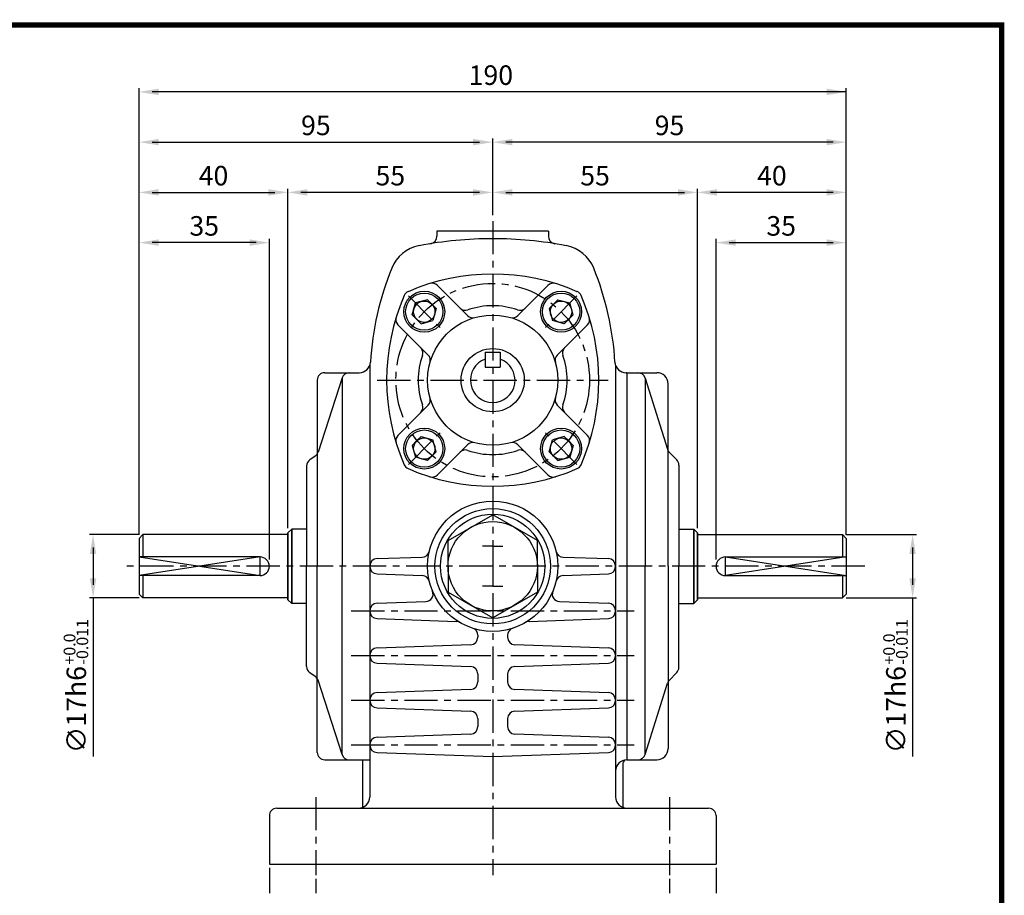
# Model space of a CAD drawing. Extents: x -1 to 377, y 0 to 267.
# Drawn here: x 191 to 377, y 102 to 267 of the extents above; entities that cross this region are included whole.
import ezdxf

# ---------------------------------------------------------------- set-up
doc = ezdxf.new("R2010")
doc.units = 0
doc.header["$LTSCALE"] = 5
doc.header["$MEASUREMENT"] = 0
doc.linetypes.add('CENTER', pattern=[2, 1.25, -0.25, 0.25, -0.25])
doc.layers.get('0').update_dxf_attribs({"color": 3, "linetype": 'CONTINUOUS'})
for name, color, linetype in [('CENTER', 1, 'CENTER'), ('DIM', 2, 'CONTINUOUS'), ('OUTLINE', 5, 'CONTINUOUS'), ('THIN', 2, 'CONTINUOUS')]:
    doc.layers.add(name, color=color, linetype=linetype)
doc.styles.add('ROMANS', font='romans.shx')

msp = doc.modelspace()

# ---------------------------------------------------------------- linework, layer by layer
for p, q in [((290.79, 227.21), (269.79, 227.21)), ((269.79, 227.21), (269.79, 226.26)), ((290.79, 227.21), (290.79, 226.26)), ((269.89, 217.03), (275.57, 211.35)), ((290.68, 217.03), (285, 211.35)), ((265.17, 211.48), (265.77, 213.73)), ((268.02, 214.33), (265.77, 213.73)), ((268.84, 213.51), (268.02, 214.33)), ((268.84, 213.51), (269.66, 212.68)), ((291.73, 213.51), (290.91, 212.68)), ((291.73, 213.51), (292.55, 214.33)), ((292.55, 214.33), (294.8, 213.73)), ((295.4, 211.48), (294.8, 213.73)), ((265.99, 210.66), (265.17, 211.48)), ((269.66, 212.68), (269.06, 210.44)), ((290.91, 212.68), (291.51, 210.44)), ((294.58, 210.66), (295.4, 211.48)), ((262.47, 209.61), (268.15, 203.93)), ((265.99, 210.66), (266.82, 209.83)), ((266.82, 209.83), (269.06, 210.44)), ((293.76, 209.83), (291.51, 210.44)), ((298.11, 209.61), (292.43, 203.93)), ((294.58, 210.66), (293.76, 209.83)), ((278.89, 204.46), (281.69, 204.46)), ((278.89, 204.46), (278.89, 201.66)), ((281.69, 204.46), (281.69, 201.66)), ((257.19, 202.05), (257.19, 120.81)), ((303.39, 202.05), (303.39, 120.81)), ((248.7, 200.61), (253.31, 200.61)), ((253.31, 200.61), (255.19, 200.61)), ((278.89, 201.66), (281.69, 201.66)), ((305.49, 200.61), (305.38, 200.61)), ((305.49, 200.61), (311.18, 200.61)), ((305.49, 200.61), (305.49, 164.21)), ((247.3, 199.21), (247.3, 164.21)), ((251.97, 199.64), (247.44, 185.66)), ((251.97, 199.64), (251.97, 164.21)), ((308.94, 199.59), (313.18, 186.21)), ((308.94, 199.59), (308.94, 164.21)), ((313.28, 164.21), (313.28, 198.51)), ((262.47, 188.82), (268.15, 194.5)), ((298.11, 188.82), (292.43, 194.5)), ((265.99, 187.77), (265.17, 186.94)), ((265.99, 187.77), (266.82, 188.59)), ((266.82, 188.59), (269.06, 187.99)), ((269.66, 185.74), (269.06, 187.99)), ((269.89, 181.39), (275.57, 187.07)), ((290.68, 181.39), (285, 187.07)), ((290.91, 185.74), (291.51, 187.99)), ((293.76, 188.59), (291.51, 187.99)), ((294.58, 187.77), (293.76, 188.59)), ((294.58, 187.77), (295.4, 186.94)), ((265.17, 186.94), (265.77, 184.7)), ((268.84, 184.92), (269.66, 185.74)), ((291.73, 184.92), (290.91, 185.74)), ((295.4, 186.94), (294.8, 184.7)), ((314.9, 184.22), (313.49, 185.69)), ((246.91, 184.94), (245.89, 184.23)), ((268.02, 184.1), (265.77, 184.7)), ((268.84, 184.92), (268.02, 184.1)), ((291.73, 184.92), (292.55, 184.1)), ((292.55, 184.1), (294.8, 184.7)), ((245.29, 183.08), (245.29, 164.21)), ((315.29, 183.25), (315.29, 164.21)), ((271.89, 169.06), (280.29, 173.91)), ((288.69, 169.06), (280.29, 173.91)), ((242.49, 171.21), (241.79, 170.51)), ((241.79, 170.51), (242.49, 171.21)), ((241.79, 170.51), (241.79, 157.91)), ((241.79, 157.91), (241.79, 170.51)), ((242.49, 171.21), (242.49, 157.21)), ((242.49, 157.21), (242.49, 171.21)), ((245.29, 171.21), (242.49, 171.21)), ((245.29, 171.21), (242.49, 171.21)), ((315.29, 171.21), (318.09, 171.21)), ((315.29, 171.21), (318.09, 171.21)), ((318.09, 157.21), (318.09, 171.21)), ((318.09, 171.21), (318.09, 157.21)), ((318.79, 170.51), (318.09, 171.21)), ((318.09, 171.21), (318.79, 170.51)), ((318.79, 157.91), (318.79, 170.51)), ((318.79, 170.51), (318.79, 157.91)), ((213.79, 169.46), (214.49, 170.16)), ((213.79, 169.46), (213.79, 158.96)), ((214.49, 170.16), (214.49, 165.96)), ((241.79, 170.16), (214.49, 170.16)), ((271.89, 164.21), (271.89, 169.06)), ((288.69, 164.21), (288.69, 169.06)), ((318.79, 170.16), (346.09, 170.16)), ((346.09, 170.16), (346.09, 165.96)), ((346.79, 169.46), (346.09, 170.16)), ((346.79, 169.46), (346.79, 158.96)), ((280.29, 167.96), (278.39, 167.96)), ((280.29, 167.96), (282.19, 167.96)), ((280.29, 167.96), (280.29, 160.47)), ((236.54, 165.96), (213.79, 165.96)), ((258.55, 165.65), (267.04, 165.91)), ((293.54, 165.91), (302.03, 165.65)), ((324.04, 165.96), (346.79, 165.96)), ((245.29, 145.34), (245.29, 164.21)), ((247.3, 129.21), (247.3, 164.21)), ((251.97, 128.78), (251.97, 164.21)), ((271.89, 164.21), (271.89, 159.36)), ((288.69, 164.21), (288.69, 159.36)), ((305.49, 164.21), (305.49, 127.81)), ((308.94, 128.83), (308.94, 164.21)), ((313.28, 164.21), (313.28, 129.91)), ((315.29, 145.17), (315.29, 164.21)), ((236.54, 162.46), (213.79, 162.46)), ((214.49, 162.46), (214.49, 158.26)), ((258.54, 162.77), (267.05, 162.47)), ((293.52, 162.47), (302.04, 162.77)), ((324.04, 162.46), (346.79, 162.46)), ((346.09, 162.46), (346.09, 158.26)), ((271.89, 159.36), (280.29, 154.51)), ((280.29, 160.47), (278.39, 160.47)), ((280.29, 160.47), (282.19, 160.47)), ((288.69, 159.36), (280.29, 154.51)), ((214.49, 158.26), (213.79, 158.96)), ((241.79, 158.26), (214.49, 158.26)), ((241.79, 157.91), (242.49, 157.21)), ((242.49, 157.21), (241.79, 157.91)), ((258.54, 157.26), (267.73, 157.58)), ((292.84, 157.58), (302.04, 157.26)), ((318.09, 157.21), (318.79, 157.91)), ((318.79, 157.91), (318.09, 157.21)), ((318.79, 158.26), (346.09, 158.26)), ((346.09, 158.26), (346.79, 158.96)), ((245.29, 157.21), (242.49, 157.21)), ((245.29, 157.21), (242.49, 157.21)), ((315.29, 157.21), (318.09, 157.21)), ((315.29, 157.21), (318.09, 157.21)), ((258.54, 154.37), (273.4, 153.85)), ((287.17, 153.85), (302.04, 154.37)), ((277.49, 151.22), (277.49, 150.86)), ((283.09, 151.22), (283.09, 150.86)), ((258.54, 148.86), (276.14, 149.47)), ((284.44, 149.47), (302.04, 148.86)), ((258.54, 145.97), (276.14, 145.36)), ((284.44, 145.36), (302.04, 145.97)), ((246.91, 143.48), (245.89, 144.19)), ((251.97, 128.78), (247.44, 142.76)), ((277.49, 143.96), (277.49, 142.46)), ((283.09, 143.96), (283.09, 142.46)), ((314.9, 144.21), (313.49, 142.74)), ((258.54, 140.46), (276.14, 141.07)), ((284.44, 141.07), (302.04, 140.46)), ((308.94, 128.83), (313.18, 142.22)), ((258.54, 137.57), (276.14, 136.96)), ((284.44, 136.96), (302.04, 137.57)), ((277.49, 135.56), (277.49, 134.06)), ((283.09, 135.56), (283.09, 134.06)), ((258.54, 132.06), (276.14, 132.67)), ((284.44, 132.67), (302.04, 132.06)), ((248.7, 127.81), (253.31, 127.81)), ((253.31, 127.81), (257.19, 127.81)), ((255.79, 127.81), (255.79, 118.83)), ((258.54, 129.17), (280.29, 128.42)), ((280.29, 128.42), (302.04, 129.17)), ((305.49, 127.81), (311.18, 127.81)), ((304.79, 127.11), (304.79, 118.83)), ((239.69, 118.71), (280.29, 118.71)), ((280.29, 118.71), (320.89, 118.71)), ((238.29, 117.31), (238.29, 108.21)), ((322.29, 117.31), (322.29, 108.21)), ((238.29, 108.21), (322.29, 108.21))]:
    msp.add_line(p, q)
for centre, radius in [((267.42, 212.08), 3.85), ((267.42, 212.08), 3.5), ((293.16, 212.08), 3.85), ((293.16, 212.08), 3.5), ((267.42, 212.08), 2.01), ((293.16, 212.08), 2.01), ((280.29, 199.21), 12.25), ((280.29, 199.21), 5.95), ((267.42, 186.34), 3.85), ((267.42, 186.34), 3.5), ((293.16, 186.34), 3.85), ((293.16, 186.34), 3.5), ((267.42, 186.34), 2.01), ((293.16, 186.34), 2.01), ((280.29, 164.21), 12.25), ((280.29, 164.21), 10.85), ((280.29, 164.21), 9.8), ((280.29, 164.21), 8.4)]:
    msp.add_circle(centre, radius)
for centre, radius, start, end in [((268.39, 226.26), 1.4, 279.1292, 0), ((292.19, 226.26), 1.4, 180, 260.8708), ((267.78, 217.63), 7, 100.8245, 157.9253), ((280.29, 152.21), 73.6, 90, 100.8245), ((280.29, 152.21), 73.6, 79.1755, 90), ((292.8, 217.63), 7, 22.0747, 79.1755), ((313.19, 199.21), 56, 157.9253, 176.5464), ((280.29, 179.26), 39.9, 66.4944, 113.5056), ((247.39, 199.21), 56, 3.4536, 22.0747), ((268.9, 216.04), 1.4, 45, 107.1985), ((291.67, 216.04), 1.4, 72.8015, 135), ((300.24, 199.21), 39.9, 156.4944, 203.5056), ((264.93, 214.57), 1.4, 113.5056, 156.4944), ((295.64, 214.57), 1.4, 23.5056, 66.4944), ((260.34, 199.21), 39.9, 336.4944, 23.5056), ((280.29, 199.21), 14, 70.583, 109.417), ((275.17, 213.74), 1.4, 225, 289.417), ((276.56, 212.34), 1.4, 225, 285.8446), ((284.01, 212.34), 1.4, 254.1554, 315), ((285.41, 213.74), 1.4, 250.583, 315), ((263.46, 210.6), 1.4, 162.8015, 225), ((297.12, 210.6), 1.4, 315, 17.1985), ((280.29, 199.21), 14, 160.583, 199.417), ((265.76, 204.33), 1.4, 340.583, 45), ((267.16, 202.94), 1.4, 344.1554, 45), ((293.42, 202.94), 1.4, 135, 195.8446), ((294.81, 204.33), 1.4, 135, 199.417), ((280.29, 199.21), 14, 340.583, 19.417), ((255.19, 202.71), 2.1, 270, 356.5464), ((280.29, 199.21), 4.2, 109.4712, 70.5288), ((305.38, 202.71), 2.1, 183.4536, 270), ((248.7, 199.21), 1.4, 90, 180), ((253.31, 199.21), 1.4, 90, 162.0439), ((307.59, 199.21), 1.4, 15.6612, 90), ((311.18, 198.51), 2.1, 0, 90), ((265.76, 194.09), 1.4, 315, 19.417), ((267.16, 195.49), 1.4, 315, 15.8446), ((293.42, 195.49), 1.4, 164.1554, 225), ((294.81, 194.09), 1.4, 160.583, 225), ((263.46, 187.83), 1.4, 135, 197.1985), ((276.56, 186.08), 1.4, 74.1554, 135), ((284.01, 186.08), 1.4, 45, 105.8446), ((297.12, 187.83), 1.4, 342.8015, 45), ((246.11, 186.09), 1.4, 304.8676, 342.0439), ((275.17, 184.69), 1.4, 70.583, 135), ((280.29, 199.21), 14, 250.583, 289.417), ((285.41, 184.69), 1.4, 45, 109.417), ((314.5, 186.66), 1.4, 198.7564, 223.7352), ((246.69, 183.08), 1.4, 124.8676, 180), ((313.89, 183.25), 1.4, 0, 43.7352), ((264.93, 183.86), 1.4, 203.5056, 246.4944), ((280.29, 219.16), 39.9, 246.4944, 293.5056), ((295.64, 183.86), 1.4, 293.5056, 336.4944), ((268.9, 182.38), 1.4, 252.8015, 315), ((291.67, 182.38), 1.4, 225, 287.1985), ((266.99, 167.31), 1.4, 271.7357, 346.8827), ((293.58, 167.31), 1.4, 193.1173, 268.2643), ((236.54, 164.21), 1.75, 270, 90), ((258.59, 164.25), 1.4, 91.7357, 180), ((301.99, 164.25), 1.4, 0, 88.2643), ((324.04, 164.21), 1.75, 90, 270), ((258.59, 164.16), 1.4, 180, 268.0251), ((301.99, 164.16), 1.4, 271.9749, 0), ((267, 161.07), 1.4, 13.2963, 88.0251), ((293.57, 161.07), 1.4, 91.9749, 166.7037), ((267.68, 158.97), 1.4, 271.9749, 22.562), ((292.89, 158.97), 1.4, 157.438, 268.0251), ((258.59, 155.86), 1.4, 91.9749, 180), ((258.59, 155.76), 1.4, 180, 268.0251), ((301.99, 155.86), 1.4, 0, 88.0251), ((301.99, 155.76), 1.4, 271.9749, 0), ((273.35, 152.45), 1.4, 59.4759, 88.0251), ((287.22, 152.45), 1.4, 91.9749, 120.5241), ((276.09, 151.22), 1.4, 360, 72.0798), ((284.49, 151.22), 1.4, 107.9202, 180), ((276.09, 150.86), 1.4, 271.9749, 360), ((284.49, 150.86), 1.4, 180, 268.0251), ((258.59, 147.46), 1.4, 91.9749, 180), ((301.99, 147.46), 1.4, 0, 88.0251), ((258.59, 147.36), 1.4, 180, 268.0251), ((301.99, 147.36), 1.4, 271.9749, 0), ((246.69, 145.34), 1.4, 180, 235.1324), ((276.09, 143.96), 1.4, 0, 88.0251), ((284.49, 143.96), 1.4, 91.9749, 180), ((313.89, 145.17), 1.4, 316.2648, 360), ((246.11, 142.33), 1.4, 17.9561, 55.1324), ((314.5, 141.77), 1.4, 136.2648, 161.2436), ((276.09, 142.46), 1.4, 271.9749, 0), ((284.49, 142.46), 1.4, 180, 268.0251), ((258.59, 139.06), 1.4, 91.9749, 180), ((258.59, 138.96), 1.4, 180, 268.0251), ((301.99, 139.06), 1.4, 0, 88.0251), ((301.99, 138.96), 1.4, 271.9749, 0), ((276.09, 135.56), 1.4, 0, 88.0251), ((284.49, 135.56), 1.4, 91.9749, 180), ((276.09, 134.06), 1.4, 271.9749, 360), ((284.49, 134.06), 1.4, 180, 268.0251), ((258.59, 130.66), 1.4, 91.9749, 180), ((301.99, 130.66), 1.4, 0, 88.0251), ((258.59, 130.56), 1.4, 180, 268.0251), ((301.99, 130.56), 1.4, 271.9749, 0), ((311.18, 129.91), 2.1, 270, 0), ((248.7, 129.21), 1.4, 180, 270), ((253.31, 129.21), 1.4, 197.9561, 270), ((253.31, 129.21), 1.4, 197.9561, 270), ((305.49, 125.71), 2.1, 90, 180), ((305.49, 127.11), 0.7, 90, 180), ((307.59, 129.21), 1.4, 270, 344.3388), ((255.09, 120.81), 2.1, 270, 0), ((305.49, 120.81), 2.1, 180, 270), ((239.69, 117.31), 1.4, 90, 180), ((320.89, 117.31), 1.4, 0, 90)]:
    msp.add_arc(centre, radius, start, end)
at = {"layer": 'CENTER'}
for p, q in [((280.29, 229.13), (280.29, 106.11)), ((264.45, 215.05), (270.39, 209.11)), ((296.13, 215.05), (290.19, 209.11)), ((258.59, 199.21), (301.99, 199.21)), ((264.45, 183.37), (270.39, 189.31)), ((296.13, 183.37), (290.19, 189.31)), ((350.26, 164.21), (210.74, 164.21)), ((253.69, 155.81), (306.89, 155.81)), ((253.69, 147.41), (306.89, 147.41)), ((253.69, 139.01), (306.89, 139.01)), ((253.69, 130.61), (306.89, 130.61)), ((247.04, 120.81), (247.04, 106.11)), ((313.54, 120.81), (313.54, 106.11))]:
    msp.add_line(p, q, dxfattribs=at)
msp.add_circle((280.29, 199.21), 18.2, dxfattribs=at)
at = {"layer": 'DIM'}
for p, q in [((213.79, 244.67), (213.79, 254.12)), ((346.79, 244.67), (346.79, 254.12)), ((346.79, 253.42), (216.24, 253.42)), ((213.79, 235.22), (213.79, 244.67)), ((280.29, 235.22), (280.29, 244.67)), ((346.79, 235.22), (346.79, 244.67)), ((216.24, 243.97), (277.84, 243.97)), ((344.34, 243.97), (282.74, 243.97)), ((213.79, 225.77), (213.79, 235.22)), ((241.79, 171.38), (241.79, 235.22)), ((280.29, 230.23), (280.29, 235.22)), ((318.79, 171.38), (318.79, 235.22)), ((346.79, 225.77), (346.79, 235.22)), ((216.24, 234.52), (239.34, 234.52)), ((277.84, 234.52), (244.24, 234.52)), ((282.74, 234.52), (316.34, 234.52)), ((344.34, 234.52), (321.24, 234.52)), ((213.79, 170.14), (213.79, 225.77)), ((235.84, 225.07), (216.24, 225.07)), ((238.29, 165.47), (238.29, 225.77)), ((322.29, 165.47), (322.29, 225.77)), ((324.74, 225.07), (344.34, 225.07)), ((346.79, 170.14), (346.79, 225.77)), ((213.79, 170.16), (204.44, 170.16)), ((346.79, 170.16), (359.96, 170.16)), ((205.14, 167.71), (205.14, 160.71)), ((359.26, 167.71), (359.26, 160.71)), ((213.79, 158.26), (204.44, 158.26)), ((205.14, 158.26), (205.14, 128.42)), ((346.79, 158.26), (359.96, 158.26)), ((359.26, 158.26), (359.26, 128.42)), ((238.29, 107.51), (238.29, 102.75)), ((322.29, 107.51), (322.29, 102.75)), ((247.04, 105.41), (247.04, 102.75)), ((313.54, 105.41), (313.54, 102.75))]:
    msp.add_line(p, q, dxfattribs=at)
for points in [[(217.46, 254.03), (217.46, 252.81), (213.79, 253.42)], [(343.11, 254.03), (343.11, 252.81), (346.79, 253.42)], [(217.46, 244.58), (217.46, 243.36), (213.79, 243.97)], [(276.61, 244.58), (276.61, 243.36), (280.29, 243.97)], [(283.96, 244.58), (283.96, 243.36), (280.29, 243.97)], [(343.11, 244.58), (343.11, 243.36), (346.79, 243.97)], [(217.46, 235.13), (217.46, 233.91), (213.79, 234.52)], [(238.11, 235.13), (238.11, 233.91), (241.79, 234.52)], [(245.46, 235.13), (245.46, 233.91), (241.79, 234.52)], [(276.61, 235.13), (276.61, 233.91), (280.29, 234.52)], [(283.96, 235.13), (283.96, 233.91), (280.29, 234.52)], [(315.11, 235.13), (315.11, 233.91), (318.79, 234.52)], [(322.46, 235.13), (322.46, 233.91), (318.79, 234.52)], [(343.11, 235.13), (343.11, 233.91), (346.79, 234.52)], [(217.46, 225.68), (217.46, 224.46), (213.79, 225.07)], [(234.61, 225.68), (234.61, 224.46), (238.29, 225.07)], [(325.96, 225.68), (325.96, 224.46), (322.29, 225.07)], [(343.11, 225.68), (343.11, 224.46), (346.79, 225.07)], [(205.75, 166.49), (204.53, 166.49), (205.14, 170.16)], [(358.65, 166.49), (359.87, 166.49), (359.26, 170.16)], [(205.75, 161.94), (204.53, 161.94), (205.14, 158.26)], [(358.65, 161.94), (359.87, 161.94), (359.26, 158.26)]]:
    msp.add_solid(points, dxfattribs=at)
at = {"layer": 'OUTLINE'}
for p, q in [((376.5, 266), (-0.5, 266)), ((376, -0.5), (376, 266.5))]:
    msp.add_line(p, q, dxfattribs=at)
at = {"layer": 'OUTLINE', "const_width": 1}
msp.add_lwpolyline([(0, 266), (376, 266), (376, 0), (0, 0), (0, 266.5)], dxfattribs=at)
at = {"layer": 'THIN'}
for points in [[(213.79, 165.96), (236.54, 162.46), (236.54, 165.96), (213.79, 162.46)], [(346.79, 165.96), (324.04, 162.46), (324.04, 165.96), (346.79, 162.46)]]:
    msp.add_lwpolyline(points, dxfattribs=at)

# ---------------------------------------------------------------- texts
at = {"layer": 'DIM', "style": 'ROMANS'}
for s, p in [('-0.011', (204.23, 145.72)), ('-0.011', (358.35, 145.72)), ('+0.0', (201.82, 145.72)), ('+0.0', (355.94, 145.72))]:
    msp.add_text(s, height=2.205, rotation=90, dxfattribs=at).set_placement(p)
at = {"layer": 'DIM', "char_height": 3.675, "attachment_point": 5, "style": 'ROMANS'}
for s, insert in [('\\A1;190', (279.95, 256.57)), ('\\A1;95', (247.04, 247.12)), ('\\A1;95', (313.54, 247.12)), ('\\A1;40', (227.79, 237.67)), ('\\A1;55', (261.04, 237.67)), ('\\A1;55', (299.54, 237.67)), ('\\A1;40', (332.79, 237.67)), ('\\A1;35', (226.04, 228.22)), ('\\A1;35', (334.54, 228.22))]:
    msp.add_mtext(s, dxfattribs=dict(at, insert=insert))
at = {"layer": 'DIM', "char_height": 3.675, "attachment_point": 5, "rotation": 90, "style": 'ROMANS'}
for insert in [(201.99, 137.25), (356.11, 137.25)]:
    msp.add_mtext('\\A1;∅17h6', dxfattribs=dict(at, insert=insert))

doc.saveas('drawing.dxf')
